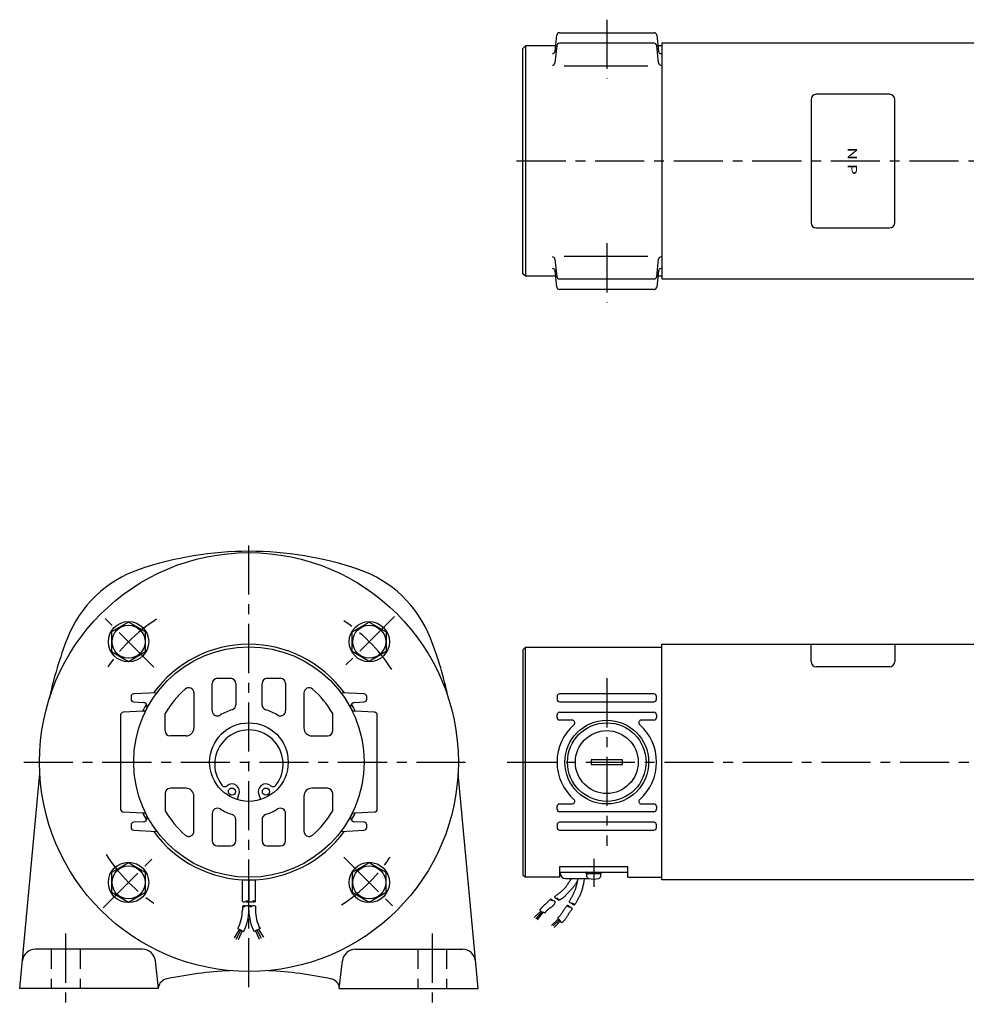
# Model space of a CAD drawing. Extents: x 35 to 811, y 113 to 522.
# Drawn here: x 35 to 396, y 113 to 489 of the extents above; entities that cross this region are included whole.
import ezdxf
from ezdxf.enums import TextEntityAlignment as Align

# ---------------------------------------------------------------- set-up
doc = ezdxf.new("R2010")
doc.units = 0
doc.header["$LTSCALE"] = 15
doc.linetypes.add('CENTER', pattern=[2, 1.25, -0.25, 0.25, -0.25])
doc.linetypes.add('DASHED', pattern=[0.75, 0.5, -0.25])
doc.layers.add('CSLAYER1', color=7, linetype='CONTINUOUS')
doc.styles.add('JX_FONT', font='monotxt', dxfattribs={"height": 1, "bigfont": 'bigfont'})

msp = doc.modelspace()

# ---------------------------------------------------------------- linework, layer by layer
at = {"layer": 'CSLAYER1', "color": 3, "linetype": 'CENTER'}
for p, q in [((258.773973, 488.742815), (258.773973, 466.136004)), ((633.113908, 434.742831), (220.773953, 434.742831)), ((258.773973, 403.349627), (258.773973, 380.742815)), ((122.109396, 119.243042), (122.109396, 291.242981)), ((85.821766, 241.531039), (66.473542, 260.879263)), ((177.74525, 260.879263), (158.397026, 241.531039)), ((258.773923, 237.243012), (258.773923, 173.243012)), ((36.109426, 205.243012), (208.109365, 205.243012)), ((220.773953, 205.243012), (583.773882, 205.243012)), ((66.473542, 149.60676), (85.821766, 168.954984)), ((158.397026, 168.954984), (178.67774, 148.674271)), ((253.773923, 168.243012), (253.773923, 157.543)), ((52.109396, 139.743012), (52.109396, 112.743012)), ((192.109396, 139.743012), (192.109396, 112.743012))]:
    msp.add_line(p, q, dxfattribs=at)
at = {"layer": 'CSLAYER1', "color": 6, "linetype": 'CONTINUOUS'}
for p, q in [((239.031847, 476.682085), (239.679857, 482.847308)), ((240.674364, 483.742815), (276.873521, 483.742815)), ((277.868089, 482.847308), (278.516038, 476.682085)), ((227.773942, 478.742815), (226.773942, 477.742815)), ((226.773973, 477.742831), (227.773973, 478.742831)), ((226.773973, 391.742831), (226.773973, 477.742831)), ((239.248399, 478.742815), (227.773942, 478.742815)), ((227.773973, 478.742831), (227.773973, 390.742831)), ((239.679857, 478.847308), (238.982225, 472.209856)), ((276.873521, 479.742815), (240.674364, 479.742815)), ((278.565721, 472.209856), (277.868089, 478.847308)), ((279.773973, 478.742815), (278.298936, 478.742815)), ((407.473988, 479.742831), (279.773973, 479.742831)), ((279.773973, 479.742831), (279.773973, 389.742831)), ((242.459947, 471.136004), (274.417039, 471.136004)), ((238.982225, 397.275774), (239.679857, 390.638262)), ((274.417039, 398.349627), (242.459947, 398.349627)), ((277.868089, 390.638262), (278.565721, 397.275774)), ((227.773942, 390.742815), (226.773942, 391.742815)), ((227.773973, 390.742831), (226.773973, 391.742831)), ((239.679857, 386.638262), (239.031847, 392.803545)), ((278.516038, 392.803545), (277.868089, 386.638262)), ((239.248399, 390.742815), (227.773942, 390.742815)), ((240.674364, 389.742815), (276.873521, 389.742815)), ((279.773973, 390.742815), (278.298936, 390.742815)), ((279.773973, 389.742831), (407.474023, 389.742831)), ((276.873521, 385.742815), (240.674364, 385.742815)), ((76.147654, 258.710705), (69.647654, 254.957928)), ((82.647654, 254.957928), (76.147654, 258.710705)), ((161.571138, 254.957928), (168.071138, 258.710705)), ((168.071138, 258.710705), (174.571138, 254.957928)), ((69.647654, 254.957928), (69.647654, 247.452374)), ((82.647654, 247.452374), (82.647654, 254.957928)), ((161.571138, 247.452374), (161.571138, 254.957928)), ((174.571138, 254.957928), (174.571138, 247.452374)), ((226.773923, 248.13147), (227.773923, 249.13147)), ((227.773923, 249.13147), (279.773923, 249.13147)), ((227.773923, 161.243012), (227.773923, 249.13147)), ((279.773923, 250.243012), (407.473958, 250.243012)), ((279.773923, 160.243012), (279.773923, 250.243012)), ((69.647654, 247.452374), (76.147654, 243.699598)), ((76.147654, 243.699598), (82.647654, 247.452374)), ((168.071138, 243.699598), (161.571138, 247.452374)), ((174.571138, 247.452374), (168.071138, 243.699598)), ((226.773923, 248.13147), (226.773923, 162.243012)), ((110.109396, 237.243012), (115.109396, 237.243012)), ((129.109396, 237.243012), (134.109396, 237.243012)), ((108.109396, 224.864429), (108.109396, 235.243012)), ((117.109396, 235.243012), (117.109396, 227.151914)), ((127.109396, 227.151914), (127.109396, 235.243012)), ((136.109396, 235.243012), (136.109396, 224.864429)), ((77.109396, 230.243012), (77.109396, 229.243012)), ((86.957244, 231.70669), (78.109396, 231.243012)), ((101.109396, 231.624824), (101.109396, 218.243012)), ((143.109396, 231.624824), (143.109396, 218.243012)), ((166.109396, 231.243012), (157.261548, 231.706689)), ((167.109396, 229.243012), (167.109396, 230.243012)), ((239.773923, 230.243012), (239.773923, 229.243012)), ((276.773923, 231.243012), (240.773923, 231.243012)), ((277.773923, 229.243012), (277.773923, 230.243012)), ((78.094351, 228.243012), (81.668671, 228.055653)), ((162.550121, 228.055653), (166.124441, 228.243012)), ((240.773923, 228.243012), (276.773923, 228.243012)), ((73.109396, 223.263215), (73.109396, 187.222809)), ((81.668644, 224.660163), (74.08898, 224.262971)), ((90.109396, 217.243012), (90.109396, 223.817187)), ((154.109396, 217.243012), (154.109396, 223.817187)), ((170.129812, 224.262971), (162.550147, 224.660163)), ((171.109396, 187.222809), (171.109396, 223.263215)), ((239.773923, 222.243012), (239.773923, 223.243012)), ((240.773923, 224.243012), (276.773923, 224.243012)), ((277.773923, 223.243012), (277.773923, 222.243012)), ((245.545163, 221.243012), (240.773923, 221.243012)), ((276.773923, 221.243012), (272.002683, 221.243012)), ((98.109396, 215.243012), (92.109396, 215.243012)), ((146.109396, 215.243012), (152.109396, 215.243012)), ((264.773923, 206.143006), (252.773923, 206.143006)), ((252.773923, 206.143006), (252.773923, 204.343018)), ((252.773923, 204.343018), (264.773923, 204.343018)), ((264.773923, 204.343018), (264.773923, 206.143006)), ((34.569479, 118.743012), (42.231076, 200.832347)), ((209.649313, 118.743012), (201.987716, 200.832347)), ((90.109396, 193.243012), (90.109396, 186.668836)), ((98.109396, 195.243012), (92.109396, 195.243012)), ((101.109396, 178.8612), (101.109396, 192.243012)), ((117.715368, 190.901047), (118.297713, 192.801817)), ((125.921067, 192.801817), (126.503412, 190.901047)), ((143.109396, 192.243012), (143.109396, 178.8612)), ((152.109396, 195.243012), (146.109396, 195.243012)), ((154.109396, 186.668836), (154.109396, 193.243012)), ((239.773923, 187.243012), (239.773923, 188.243012)), ((240.773923, 189.243012), (245.545163, 189.243012)), ((272.002683, 189.243012), (276.773923, 189.243012)), ((277.773923, 188.243012), (277.773923, 187.243012)), ((74.08898, 186.223053), (81.668644, 185.825861)), ((108.109396, 185.621595), (108.109396, 175.243012)), ((136.109396, 175.243012), (136.109396, 185.621595)), ((162.550147, 185.825861), (170.129812, 186.223053)), ((276.773923, 186.243012), (240.773923, 186.243012)), ((77.109396, 181.243012), (77.109396, 180.243012)), ((81.668671, 182.430371), (78.094351, 182.243012)), ((117.109396, 175.243012), (117.109396, 183.334109)), ((127.109396, 183.334109), (127.109396, 175.243012)), ((166.124441, 182.243012), (162.550121, 182.430371)), ((167.109396, 180.243012), (167.109396, 181.243012)), ((239.773923, 181.243012), (239.773923, 180.243012)), ((276.773923, 182.243012), (240.773923, 182.243012)), ((277.773923, 180.243012), (277.773923, 181.243012)), ((78.109396, 179.243012), (86.957244, 178.779334)), ((157.261548, 178.779335), (166.109396, 179.243012)), ((240.773923, 179.243012), (276.773923, 179.243012)), ((110.109396, 173.243012), (115.109396, 173.243012)), ((129.109396, 173.243012), (134.109396, 173.243012)), ((76.147654, 166.786426), (69.647654, 163.033649)), ((82.647654, 163.033649), (76.147654, 166.786426)), ((168.071138, 166.786426), (161.571138, 163.033649)), ((174.571138, 163.033649), (168.071138, 166.786426)), ((69.647654, 163.033649), (69.647654, 155.528096)), ((82.647654, 155.528096), (82.647654, 163.033649)), ((161.571138, 163.033649), (161.571138, 155.528096)), ((174.571138, 155.528096), (174.571138, 163.033649)), ((226.773923, 162.243012), (227.773923, 161.243012)), ((240.773923, 165.243012), (240.773923, 161.243012)), ((266.773923, 165.243012), (240.773923, 165.243012)), ((240.773923, 163.243012), (266.773923, 163.243012)), ((241.023923, 162.743012), (241.023923, 163.243012)), ((250.873899, 162.643006), (250.873899, 163.143006)), ((253.773923, 162.543), (250.973935, 162.543)), ((251.042935, 162.325592), (251.09802, 161.695771)), ((253.86984, 162.54303), (253.425962, 163.243012)), ((256.573911, 162.54303), (253.773923, 162.543)), ((253.925962, 163.243012), (254.36984, 162.54303)), ((256.449765, 161.695771), (256.50488, 162.325592)), ((256.673886, 162.643006), (256.673886, 163.143006)), ((266.773923, 161.243012), (266.773923, 165.243012)), ((119.609388, 152.056078), (119.609378, 160.298651)), ((122.109396, 160.243012), (122.109423, 152.056078)), ((124.609423, 152.056078), (124.609413, 160.298651)), ((240.773923, 161.243012), (227.773923, 161.243012)), ((243.023923, 160.743012), (252.112548, 160.743012)), ((243.308562, 157.77672), (243.424175, 157.938778)), ((243.424175, 157.938778), (243.539568, 158.104517)), ((243.539568, 158.104517), (243.654208, 158.272817)), ((243.654208, 158.272817), (243.767563, 158.442553)), ((243.767563, 158.442553), (243.879098, 158.612604)), ((243.879098, 158.612604), (243.988282, 158.781846)), ((243.988282, 158.781846), (244.094582, 158.949158)), ((244.094582, 158.949158), (244.197465, 159.113416)), ((244.197465, 159.113416), (244.296398, 159.273499)), ((244.296398, 159.273499), (244.382872, 159.411725)), ((244.382872, 159.411725), (244.474823, 159.554183)), ((244.474823, 159.554183), (244.571023, 159.699663)), ((244.571023, 159.699663), (244.670242, 159.846953)), ((244.670242, 159.846953), (244.771251, 159.994843)), ((244.771251, 159.994843), (244.872819, 160.142121)), ((244.872819, 160.142121), (244.973717, 160.287578)), ((244.973717, 160.287578), (245.072715, 160.430002)), ((245.072715, 160.430002), (245.168585, 160.568182)), ((245.168585, 160.568182), (245.289127, 160.743012)), ((246.439962, 158.070215), (246.311718, 157.888001)), ((246.572494, 158.26224), (246.439962, 158.070215)), ((246.70773, 158.461889), (246.572494, 158.26224)), ((246.84409, 158.666977), (246.70773, 158.461889)), ((246.979993, 158.875317), (246.84409, 158.666977)), ((247.113855, 159.084722), (246.979993, 158.875317)), ((247.244096, 159.293008), (247.113855, 159.084722)), ((247.141964, 157.753579), (247.217972, 158.052757)), ((247.217972, 158.052757), (247.294316, 158.362423)), ((247.369135, 159.497988), (247.244096, 159.293008)), ((247.294316, 158.362423), (247.369862, 158.679323)), ((247.487389, 159.697475), (247.369135, 159.497988)), ((247.369862, 158.679323), (247.443478, 159.000205)), ((247.443478, 159.000205), (247.51403, 159.321816)), ((247.597276, 159.889284), (247.487389, 159.697475)), ((247.51403, 159.321816), (247.580387, 159.640904)), ((247.580387, 159.640904), (247.641415, 159.954215)), ((247.645522, 159.977118), (247.597276, 159.889284)), ((247.641415, 159.954215), (247.695982, 160.258498)), ((247.695982, 160.258498), (247.773923, 160.743012)), ((249.691525, 158.052963), (249.611751, 157.717578)), ((249.769361, 158.392547), (249.691525, 158.052963)), ((249.844064, 158.732935), (249.769361, 158.392547)), ((249.91444, 159.070731), (249.844064, 158.732935)), ((249.979293, 159.402541), (249.91444, 159.070731)), ((250.037428, 159.724968), (249.979293, 159.402541)), ((250.202545, 160.743012), (250.037428, 159.724968)), ((266.773923, 161.243012), (279.773923, 161.243012)), ((407.473993, 160.243012), (279.773923, 160.243012)), ((69.647654, 155.528096), (76.147654, 151.775319)), ((76.147654, 151.775319), (82.647654, 155.528096)), ((161.571138, 155.528096), (168.071138, 151.775319)), ((168.071138, 151.775319), (174.571138, 155.528096)), ((239.007365, 153.995336), (239.260226, 154.175656)), ((239.260226, 154.175656), (239.512586, 154.356682)), ((239.512586, 154.356682), (239.764194, 154.538765)), ((239.764194, 154.538765), (240.014799, 154.722261)), ((240.014799, 154.722261), (240.264152, 154.907519)), ((240.264152, 154.907519), (240.512001, 155.094895)), ((240.512001, 155.094895), (240.758095, 155.28474)), ((240.758095, 155.28474), (241.002185, 155.477407)), ((241.002185, 155.477407), (241.24402, 155.67325)), ((241.24402, 155.67325), (241.483348, 155.87262)), ((241.483348, 155.87262), (241.640613, 156.006917)), ((241.640613, 156.006917), (241.797662, 156.143941)), ((241.797662, 156.143941), (241.953753, 156.283501)), ((241.953753, 156.283501), (242.108142, 156.425403)), ((242.108142, 156.425403), (242.260087, 156.569456)), ((242.260087, 156.569456), (242.408844, 156.715466)), ((242.408844, 156.715466), (242.55367, 156.863241)), ((242.55367, 156.863241), (242.693823, 157.012588)), ((242.693823, 157.012588), (242.828558, 157.163316)), ((242.828558, 157.163316), (242.957134, 157.31523)), ((242.990021, 154.274345), (242.854419, 154.122126)), ((242.957134, 157.31523), (243.078807, 157.46814)), ((243.120831, 154.424524), (242.990021, 154.274345)), ((243.078807, 157.46814), (243.193262, 157.619466)), ((243.246746, 154.571106), (243.120831, 154.424524)), ((243.193262, 157.619466), (243.308562, 157.77672)), ((243.385273, 154.727296), (243.246746, 154.571106)), ((243.533289, 154.884472), (243.385273, 154.727296)), ((243.688829, 155.042324), (243.533289, 154.884472)), ((243.849926, 155.200544), (243.688829, 155.042324)), ((244.014616, 155.358824), (243.849926, 155.200544)), ((244.180934, 155.516855), (244.014616, 155.358824)), ((244.346914, 155.674328), (244.180934, 155.516855)), ((244.510591, 155.830936), (244.346914, 155.674328)), ((244.67, 155.98637), (244.510591, 155.830936)), ((244.823175, 156.140321), (244.67, 155.98637)), ((244.968151, 156.292481), (244.823175, 156.140321)), ((245.090366, 156.42491), (244.968151, 156.292481)), ((245.215964, 156.56256), (245.090366, 156.42491)), ((245.343814, 156.704532), (245.215964, 156.56256)), ((245.472781, 156.849927), (245.343814, 156.704532)), ((245.601734, 156.997845), (245.472781, 156.849927)), ((245.729539, 157.147387), (245.601734, 156.997845)), ((245.606823, 153.935858), (245.72972, 154.16874)), ((245.855065, 157.297656), (245.729539, 157.147387)), ((245.72972, 154.16874), (245.849865, 154.403168)), ((245.849865, 154.403168), (245.984106, 154.673973)), ((245.977178, 157.44775), (245.855065, 157.297656)), ((246.094747, 157.596772), (245.977178, 157.44775)), ((245.984106, 154.673973), (246.115969, 154.949738)), ((246.206638, 157.743822), (246.094747, 157.596772)), ((246.115969, 154.949738), (246.244676, 155.229332)), ((246.311718, 157.888001), (246.206638, 157.743822)), ((246.244676, 155.229332), (246.369451, 155.511622)), ((246.369451, 155.511622), (246.489514, 155.795478)), ((246.489514, 155.795478), (246.604089, 156.079768)), ((246.604089, 156.079768), (246.712398, 156.363361)), ((246.712398, 156.363361), (246.813663, 156.645126)), ((246.813663, 156.645126), (246.907108, 156.923932)), ((246.907108, 156.923932), (246.991954, 157.198647)), ((246.991954, 157.198647), (247.067424, 157.46814)), ((247.067424, 157.46814), (247.141964, 157.753579)), ((248.459294, 154.281411), (248.315927, 153.970729)), ((248.598203, 154.595135), (248.459294, 154.281411)), ((248.731785, 154.91064), (248.598203, 154.595135)), ((248.859172, 155.226669), (248.731785, 154.91064)), ((248.979494, 155.54196), (248.859172, 155.226669)), ((249.091882, 155.855255), (248.979494, 155.54196)), ((249.195467, 156.165295), (249.091882, 155.855255)), ((249.289381, 156.470819), (249.195467, 156.165295)), ((249.372753, 156.770569), (249.289381, 156.470819)), ((249.45117, 157.072986), (249.372753, 156.770569)), ((249.531234, 157.389787), (249.45117, 157.072986)), ((249.611751, 157.717578), (249.531234, 157.389787)), ((234.735125, 150.468101), (234.580555, 150.324539)), ((234.889312, 150.608446), (234.735125, 150.468101)), ((235.041973, 150.745106), (234.889312, 150.608446)), ((235.191967, 150.877612), (235.041973, 150.745106)), ((235.33815, 151.005498), (235.191967, 150.877612)), ((235.479381, 151.128296), (235.33815, 151.005498)), ((235.636287, 151.26706), (235.479381, 151.128296)), ((235.799964, 151.416344), (235.636287, 151.26706)), ((235.968637, 151.573824), (235.799964, 151.416344)), ((236.140528, 151.737173), (235.968637, 151.573824)), ((236.313864, 151.904068), (236.140528, 151.737173)), ((236.486867, 152.072183), (236.313864, 151.904068)), ((236.657762, 152.239195), (236.486867, 152.072183)), ((236.824772, 152.402777), (236.657762, 152.239195)), ((236.986123, 152.560605), (236.824772, 152.402777)), ((237.140037, 152.710355), (236.986123, 152.560605)), ((237.28474, 152.849701), (237.140037, 152.710355)), ((238.269489, 150.391589), (238.371153, 150.505025)), ((238.371153, 150.505025), (238.470907, 150.627193)), ((238.470907, 150.627193), (238.568185, 150.756401)), ((238.568185, 150.756401), (238.66242, 150.890962)), ((238.66242, 150.890962), (238.753044, 151.029183)), ((238.753044, 151.029183), (238.839491, 151.169376)), ((239.007365, 153.995336), (238.754253, 153.815369)), ((238.839491, 151.169376), (238.921192, 151.309851)), ((238.921192, 151.309851), (238.997581, 151.448917)), ((238.997581, 151.448917), (239.06809, 151.584885)), ((239.06809, 151.584885), (239.17335, 151.800426)), ((240.620604, 152.554095), (240.51765, 152.513794)), ((240.723372, 152.594672), (240.620604, 152.554095)), ((240.825769, 152.635798), (240.723372, 152.594672)), ((240.927608, 152.677749), (240.825769, 152.635798)), ((241.028703, 152.720801), (240.927608, 152.677749)), ((241.12887, 152.765227), (241.028703, 152.720801)), ((241.227922, 152.811303), (241.12887, 152.765227)), ((241.325673, 152.859305), (241.227922, 152.811303)), ((241.421938, 152.909506), (241.325673, 152.859305)), ((241.51653, 152.962183), (241.421938, 152.909506)), ((241.609264, 153.017609), (241.51653, 152.962183)), ((241.779547, 153.130142), (241.609264, 153.017609)), ((241.945851, 153.253082), (241.779547, 153.130142)), ((242.108075, 153.384872), (241.945851, 153.253082)), ((242.266115, 153.523957), (242.108075, 153.384872)), ((242.419872, 153.668781), (242.266115, 153.523957)), ((242.569242, 153.817788), (242.419872, 153.668781)), ((242.714125, 153.969421), (242.569242, 153.817788)), ((242.854419, 154.122126), (242.714125, 153.969421)), ((243.666606, 150.498475), (243.545425, 150.350561)), ((244.422313, 151.884003), (244.557595, 152.109925)), ((244.557595, 152.109925), (244.692601, 152.336001)), ((244.692601, 152.336001), (244.827057, 152.562387)), ((244.827057, 152.562387), (244.960688, 152.789237)), ((244.960688, 152.789237), (245.093217, 153.016705)), ((245.093217, 153.016705), (245.224371, 153.244947)), ((245.224371, 153.244947), (245.353873, 153.474117)), ((245.353873, 153.474117), (245.481449, 153.704369)), ((245.481449, 153.704369), (245.606823, 153.935858)), ((246.653204, 150.939672), (246.510418, 150.700776)), ((246.795709, 151.178726), (246.653204, 150.939672)), ((246.937653, 151.418097), (246.795709, 151.178726)), ((247.078754, 151.657945), (246.937653, 151.418097)), ((247.218733, 151.898427), (247.078754, 151.657945)), ((247.357307, 152.139702), (247.218733, 151.898427)), ((247.494198, 152.381929), (247.357307, 152.139702)), ((247.629123, 152.625266), (247.494198, 152.381929)), ((247.761801, 152.869872), (247.629123, 152.625266)), ((247.891953, 153.115906), (247.761801, 152.869872)), ((248.019298, 153.363526), (247.891953, 153.115906)), ((248.168972, 153.664347), (248.019298, 153.363526)), ((248.315927, 153.970729), (248.168972, 153.664347)), ((119.60937, 150.193589), (119.60937, 148.746775)), ((122.109367, 148.728805), (122.109397, 150.193582)), ((124.609423, 150.193589), (124.609423, 148.746775)), ((231.081493, 145.914551), (233.553263, 148.316359)), ((233.970481, 148.068631), (231.62495, 145.394745)), ((232.310192, 144.945801), (234.536314, 147.922038)), ((233.306374, 148.927027), (233.177819, 148.76461)), ((233.177819, 148.76461), (233.206557, 148.717755)), ((233.206557, 148.717755), (233.247148, 148.657874)), ((233.247148, 148.657874), (233.291431, 148.598006)), ((233.291431, 148.598006), (233.338882, 148.538733)), ((233.358677, 148.992976), (233.306374, 148.927027)), ((233.338882, 148.538733), (233.388981, 148.480635)), ((233.411099, 149.058814), (233.358677, 148.992976)), ((233.388981, 148.480635), (233.441205, 148.424294)), ((233.4637, 149.124484), (233.411099, 149.058814)), ((233.441205, 148.424294), (233.495033, 148.370291)), ((233.51654, 149.189932), (233.4637, 149.124484)), ((233.495033, 148.370291), (233.549944, 148.319206)), ((233.569678, 149.255102), (233.51654, 149.189932)), ((233.549944, 148.319206), (233.605415, 148.27162)), ((233.623174, 149.319938), (233.569678, 149.255102)), ((233.605415, 148.27162), (233.660925, 148.228114)), ((233.677087, 149.384384), (233.623174, 149.319938)), ((233.660925, 148.228114), (233.715953, 148.18927)), ((233.731478, 149.448385), (233.677087, 149.384384)), ((233.715953, 148.18927), (233.772439, 148.154976)), ((233.786406, 149.511886), (233.731478, 149.448385)), ((233.772439, 148.154976), (233.833041, 148.124009)), ((233.84193, 149.57483), (233.786406, 149.511886)), ((233.833041, 148.124009), (233.897201, 148.09602)), ((233.981284, 149.727466), (233.84193, 149.57483)), ((233.897201, 148.09602), (233.964363, 148.070659)), ((233.964363, 148.070659), (234.03397, 148.047577)), ((234.125966, 149.879222), (233.981284, 149.727466)), ((234.03397, 148.047577), (234.105464, 148.026423)), ((234.105464, 148.026423), (234.178289, 148.006849)), ((234.274833, 150.029632), (234.125966, 149.879222)), ((234.178289, 148.006849), (234.251887, 147.988504)), ((234.251887, 147.988504), (234.325702, 147.971038)), ((234.426743, 150.178226), (234.274833, 150.029632)), ((234.325702, 147.971038), (234.399176, 147.954103)), ((234.399176, 147.954103), (234.471752, 147.937348)), ((234.580555, 150.324539), (234.426743, 150.178226)), ((234.471752, 147.937348), (234.545976, 147.919747)), ((234.545976, 147.919747), (234.619711, 147.901723)), ((234.619711, 147.901723), (234.693008, 147.883317)), ((234.693008, 147.883317), (234.765913, 147.864571)), ((234.765913, 147.864571), (234.838477, 147.845529)), ((234.838477, 147.845529), (234.910749, 147.826232)), ((234.910749, 147.826232), (234.982776, 147.806724)), ((234.982776, 147.806724), (235.054608, 147.787045)), ((235.054608, 147.787045), (235.126293, 147.76724)), ((235.126293, 147.76724), (235.197881, 147.74735)), ((235.197881, 147.74735), (235.2785, 147.724887)), ((235.2785, 147.724887), (235.405756, 147.897037)), ((235.405756, 147.897037), (235.500535, 148.024199)), ((235.500535, 148.024199), (235.596187, 148.150431)), ((235.596187, 148.150431), (235.693145, 148.275267)), ((235.693145, 148.275267), (235.791848, 148.398241)), ((235.791848, 148.398241), (235.892729, 148.51889)), ((235.892729, 148.51889), (235.996225, 148.636747)), ((235.996225, 148.636747), (236.102773, 148.751347)), ((236.102773, 148.751347), (236.212807, 148.862225)), ((236.212807, 148.862225), (236.326764, 148.968916)), ((236.326764, 148.968916), (236.445079, 149.070954)), ((236.445079, 149.070954), (236.596504, 149.189992)), ((236.596504, 149.189992), (236.754743, 149.304504)), ((236.754743, 149.304504), (236.917864, 149.415444)), ((236.917864, 149.415444), (237.083932, 149.523762)), ((237.083932, 149.523762), (237.251014, 149.630412)), ((237.251014, 149.630412), (237.417175, 149.736345)), ((237.417175, 149.736345), (237.580482, 149.842512)), ((237.580482, 149.842512), (237.739, 149.949867)), ((237.739, 149.949867), (237.890795, 150.059361)), ((237.890795, 150.059361), (238.033935, 150.171946)), ((238.033935, 150.171946), (238.166484, 150.288575)), ((238.166484, 150.288575), (238.269489, 150.391589)), ((241.021495, 146.719788), (240.922674, 146.603275)), ((241.148335, 146.88001), (241.021495, 146.719788)), ((241.271326, 147.046446), (241.148335, 146.88001)), ((241.390673, 147.217794), (241.271326, 147.046446)), ((241.506584, 147.392752), (241.390673, 147.217794)), ((241.619264, 147.570016), (241.506584, 147.392752)), ((241.728921, 147.748286), (241.619264, 147.570016)), ((241.835762, 147.926259), (241.728921, 147.748286)), ((241.939992, 148.102632), (241.835762, 147.926259)), ((242.041818, 148.276103), (241.939992, 148.102632)), ((242.141447, 148.44537), (242.041818, 148.276103)), ((242.239086, 148.609131), (242.141447, 148.44537)), ((242.346904, 148.781154), (242.239086, 148.609131)), ((242.465224, 148.957841), (242.346904, 148.781154)), ((242.592008, 149.137618), (242.465224, 148.957841)), ((242.72522, 149.318914), (242.592008, 149.137618)), ((242.862823, 149.500158), (242.72522, 149.318914)), ((243.00278, 149.679776), (242.862823, 149.500158)), ((243.143056, 149.856197), (243.00278, 149.679776)), ((243.281613, 150.02785), (243.143056, 149.856197)), ((243.416415, 150.193162), (243.281613, 150.02785)), ((243.545425, 150.350561), (243.416415, 150.193162)), ((243.766484, 146.493719), (243.879817, 146.68461)), ((243.879817, 146.68461), (243.990966, 146.872455)), ((243.990966, 146.872455), (244.100212, 147.055898)), ((244.100212, 147.055898), (244.207836, 147.233582)), ((244.207836, 147.233582), (244.313162, 147.399269)), ((244.313162, 147.399269), (244.42789, 147.569158)), ((244.42789, 147.569158), (244.550191, 147.741821)), ((244.550191, 147.741821), (244.678233, 147.915831)), ((244.678233, 147.915831), (244.810185, 148.08976)), ((244.810185, 148.08976), (244.944217, 148.262182)), ((244.944217, 148.262182), (245.078498, 148.431667)), ((245.078498, 148.431667), (245.211196, 148.596788)), ((245.211196, 148.596788), (245.340482, 148.756119)), ((245.340482, 148.756119), (245.464525, 148.908231)), ((245.464525, 148.908231), (245.633782, 149.115832)), ((240.396035, 145.369354), (237.650188, 142.866517)), ((238.264537, 142.65387), (240.707532, 145.048505)), ((240.988003, 144.525268), (238.737072, 142.086762)), ((240.03851, 145.747171), (239.942484, 145.663843)), ((239.942484, 145.663843), (240.011632, 145.629314)), ((240.011632, 145.629314), (240.096108, 145.581698)), ((240.154965, 145.849365), (240.03851, 145.747171)), ((240.096108, 145.581698), (240.18204, 145.527948)), ((240.270403, 145.952386), (240.154965, 145.849365)), ((240.18204, 145.527948), (240.268159, 145.468723)), ((240.268159, 145.468723), (240.353195, 145.404686)), ((240.384484, 146.056508), (240.270403, 145.952386)), ((240.353195, 145.404686), (240.435878, 145.336495)), ((240.49687, 146.162006), (240.384484, 146.056508)), ((240.435878, 145.336495), (240.514937, 145.264812)), ((240.607221, 146.269157), (240.49687, 146.162006)), ((240.514937, 145.264812), (240.589103, 145.190296)), ((240.589103, 145.190296), (240.657106, 145.113609)), ((240.715198, 146.378235), (240.607221, 146.269157)), ((240.657106, 145.113609), (240.717675, 145.03541)), ((240.820462, 146.489516), (240.715198, 146.378235)), ((240.717675, 145.03541), (240.769542, 144.95636)), ((240.769542, 144.95636), (240.785449, 144.928753)), ((240.785449, 144.928753), (240.801102, 144.90006)), ((240.801102, 144.90006), (240.816544, 144.870447)), ((240.816544, 144.870447), (240.831817, 144.84008)), ((240.922674, 146.603275), (240.820462, 146.489516)), ((240.831817, 144.84008), (240.846963, 144.809129)), ((240.846963, 144.809129), (240.862023, 144.777759)), ((240.862023, 144.777759), (240.87704, 144.746137)), ((240.87704, 144.746137), (240.892055, 144.714432)), ((240.892055, 144.714432), (240.907111, 144.68281)), ((240.907111, 144.68281), (240.922249, 144.651438)), ((240.922249, 144.651438), (240.937511, 144.620484)), ((240.937511, 144.620484), (240.978332, 144.542347)), ((240.978332, 144.542347), (241.021667, 144.465814)), ((241.021667, 144.465814), (241.067266, 144.390726)), ((241.067266, 144.390726), (241.114876, 144.316921)), ((241.114876, 144.316921), (241.164246, 144.24424)), ((241.164246, 144.24424), (241.215125, 144.172521)), ((241.215125, 144.172521), (241.267261, 144.101605)), ((241.267261, 144.101605), (241.320403, 144.031331)), ((241.320403, 144.031331), (241.374299, 143.961538)), ((241.374299, 143.961538), (241.428698, 143.892066)), ((241.428698, 143.892066), (241.480771, 143.826023)), ((241.480771, 143.826023), (241.608118, 143.935324)), ((241.608118, 143.935324), (241.744833, 144.053357)), ((241.744833, 144.053357), (241.880721, 144.172061)), ((241.880721, 144.172061), (242.015367, 144.291772)), ((242.015367, 144.291772), (242.148358, 144.412827)), ((242.148358, 144.412827), (242.279281, 144.53556)), ((242.279281, 144.53556), (242.40772, 144.660307)), ((242.40772, 144.660307), (242.533264, 144.787405)), ((242.533264, 144.787405), (242.655497, 144.917189)), ((242.655497, 144.917189), (242.774006, 145.049995)), ((242.774006, 145.049995), (242.888378, 145.186158)), ((242.888378, 145.186158), (243.024874, 145.360384)), ((243.024874, 145.360384), (243.157217, 145.54106)), ((243.157217, 145.54106), (243.285689, 145.72683)), ((243.285689, 145.72683), (243.41057, 145.916338)), ((243.41057, 145.916338), (243.532142, 146.108226)), ((243.532142, 146.108226), (243.650687, 146.301139)), ((243.650687, 146.301139), (243.766484, 146.493719)), ((118.386298, 141.366143), (116.529068, 138.104478)), ((117.221143, 137.63283), (118.982064, 141.064333)), ((117.872926, 141.640829), (120.091203, 140.487836)), ((119.57465, 140.756325), (118.007862, 137.345615)), ((126.345886, 141.640791), (124.127609, 140.487836)), ((124.66192, 140.771588), (126.041623, 137.55584)), ((126.88655, 137.857607), (125.236748, 141.064313)), ((125.809122, 141.361806), (127.623318, 138.369598)), ((81.429464, 133.743012), (40.50942, 133.743012)), ((162.789328, 133.743012), (203.709372, 133.743012)), ((87.609396, 118.743012), (86.389425, 129.303009)), ((156.609396, 118.743012), (157.829367, 129.303009)), ((87.609396, 118.743012), (34.569479, 118.743012)), ((156.609396, 118.743012), (209.649313, 118.743012))]:
    msp.add_line(p, q, dxfattribs=at)
at = {"layer": 'CSLAYER1', "color": 3, "linetype": 'CONTINUOUS'}
for p, q in [((366.773892, 460.242831), (338.773892, 460.242831)), ((336.773892, 458.242831), (336.773892, 411.242831)), ((368.773892, 411.242831), (368.773892, 458.242831)), ((338.773892, 409.242831), (366.773892, 409.242831)), ((336.773892, 243.648776), (336.773892, 250.243012)), ((368.773892, 250.243012), (368.773892, 243.648746)), ((366.773892, 241.648746), (338.773892, 241.648776))]:
    msp.add_line(p, q, dxfattribs=at)
at = {"layer": 'CSLAYER1', "color": 6, "linetype": 'DASHED'}
for p, q in [((46.609396, 133.743012), (46.609396, 118.743012)), ((57.609396, 133.743012), (57.609396, 118.743012)), ((186.609396, 133.743012), (186.609396, 118.743012)), ((197.609396, 133.743012), (197.609396, 118.743012))]:
    msp.add_line(p, q, dxfattribs=at)
at = {"layer": 'CSLAYER1', "color": 6, "linetype": 'CONTINUOUS'}
for centre, radius in [((122.109396, 205.243012), 80), ((76.147654, 251.205151), 7.7), ((76.147654, 251.205151), 6.305), ((168.071138, 251.205151), 7.7), ((168.071138, 251.205151), 6.305), ((122.109396, 205.243012), 44), ((122.109396, 205.243012), 15), ((258.773923, 205.243012), 16), ((258.773923, 205.243012), 15), ((258.773923, 205.243012), 12), ((115.617267, 193.966276), 1.363635), ((128.601516, 193.966276), 1.363635), ((76.147654, 159.280872), 7.7), ((76.147654, 159.280872), 6.305), ((168.071138, 159.280872), 7.7), ((168.071138, 159.280872), 6.305)]:
    msp.add_circle(centre, radius, dxfattribs=at)
for centre, radius, start, end in [((240.674364, 482.742815), 1, 90.000003, 173.999998), ((276.873521, 482.742815), 1, 6.000003, 90.000016), ((240.674364, 478.742815), 1, 90.000003, 173.999998), ((276.873521, 478.742815), 1, 6.000003, 90.000016), ((238.03734, 476.786639), 1, 270.000001, 353.999989), ((279.510606, 476.786639), 1, 186.000026, 270.000001), ((237.987657, 472.314349), 1, 270.000001, 353.999989), ((279.560228, 472.314349), 1, 186.000026, 270.000001), ((237.987657, 397.171221), 1, 6.000021, 90.000009), ((279.560228, 397.171221), 1, 90.000009, 173.999984), ((238.03734, 392.698992), 1, 6.000021, 90.000009), ((279.510606, 392.698992), 1, 90.000009, 173.999984), ((240.674364, 390.742815), 1, 186.000012, 270.000001), ((276.873521, 390.742815), 1, 270.000001, 354.000017), ((240.674364, 386.742815), 1, 186.000012, 270.000001), ((276.873521, 386.742815), 1, 270.000001, 354.000017), ((122.109396, 155.743012), 130, 71.190003, 108.807303), ((94.709372, 236.203003), 45, 108.809997, 158.68), ((149.50942, 236.203003), 45, 21.32, 71.190003), ((190.649435, 198.743012), 148, 158.68, 167.986562), ((53.569357, 198.743012), 148, 12.013438, 21.32), ((122.109396, 205.243012), 45, 35.914392, 144.085607), ((110.109396, 235.243012), 2, 90, 180), ((115.109396, 235.243012), 2, 0, 90), ((129.109396, 235.243012), 2, 90, 180), ((134.109396, 235.243012), 2, 0, 90), ((122.109396, 205.243012), 37, 131.082333, 149.867278), ((99.109396, 231.624824), 2, 0, 131.082333), ((145.109396, 231.624824), 2, 48.917667, 180), ((122.109396, 205.243012), 37, 30.132722, 48.917667), ((78.109396, 230.243012), 1, 90.000039, 180.00002), ((166.109396, 230.243012), 1, 0, 89.999981), ((240.773923, 230.243012), 1, 90.000016, 180.000005), ((276.773923, 230.243012), 1, 0, 90.000003), ((78.094351, 229.243012), 1, 180.00002, 270.000001), ((122.109396, 205.243012), 45, 150.52421, 154.44942), ((81.579679, 226.357909), 1.700075, -87.00031, 86.999412), ((115.109396, 227.151914), 2, 287.718932, 360), ((129.109396, 227.151914), 2, 180, 252.281068), ((162.639113, 226.357909), 1.700075, 93.000588, 267.00031), ((122.109396, 205.243012), 45, 25.55058, 29.47579), ((166.124441, 229.243012), 1, 270.000001, 359.999982), ((240.773923, 229.243012), 1, 180.000019, 270.000001), ((276.773923, 229.243012), 1, 270.000001, 359.942691), ((74.109396, 223.263215), 1, 91.169216, 180.00002), ((110.109396, 224.864429), 2, 180, 301.448981), ((122.109396, 205.243012), 21, 107.718932, 121.448981), ((122.109396, 205.243012), 21, 58.551019, 72.281068), ((134.109396, 224.864429), 2, 238.551019, 360), ((170.109396, 223.263215), 1, 0, 88.830746), ((240.773923, 223.243012), 1, 90.000016, 180.000005), ((240.773923, 222.243012), 1, 180.000019, 270.000001), ((276.773923, 223.243012), 1, 0, 90.000003), ((276.773923, 222.243012), 1, 270.000001, 359.942691), ((98.109396, 218.243012), 3, 270, 360), ((146.109396, 218.243012), 3, 180, 270), ((258.773923, 205.243012), 19, 131.409657, 228.590367), ((245.545163, 220.243012), 1, -48.590366, 90.000019), ((272.002683, 220.243012), 1, 90.000003, 228.590367), ((258.773923, 205.243012), 19, -48.590366, 48.590386), ((92.109396, 217.243012), 2, 180, 270), ((122.109396, 204.44989), 13.065822, -37.903067, 217.903051), ((152.109396, 217.243012), 2, 270, 360), ((112.875765, 197.260939), 1.363635, 217.903413, 309.76373), ((115.617267, 193.966276), 2.922462, -23.481547, 129.764151), ((128.601516, 193.966276), 2.922462, 50.235851, 203.481549), ((131.343015, 197.260939), 1.363635, 230.236329, 322.09659), ((92.109396, 193.243012), 2, 90, 180), ((98.109396, 192.243012), 3, 0, 90), ((146.109396, 192.243012), 3, 90, 180), ((152.109396, 193.243012), 2, 0, 90), ((240.773923, 188.243012), 1, 89.999999, 179.999981), ((245.545163, 190.243012), 1, -89.999999, 48.590386), ((272.002683, 190.243012), 1, 131.409643, 270.000001), ((276.773923, 188.243012), 1, 0.057309, 89.999999), ((74.109396, 187.222809), 1, 180.00002, 268.830766), ((122.109396, 205.243012), 45, 205.543092, 209.47579), ((81.579679, 184.128115), 1.700075, -86.999412, 87.00031), ((122.109396, 205.243012), 37, 210.132722, 228.917667), ((110.109396, 185.621595), 2, 58.551019, 180), ((122.109396, 205.243012), 21, 238.551019, 252.281068), ((115.109396, 183.334109), 2, 0, 72.281068), ((129.109396, 183.334109), 2, 107.718932, 180), ((122.109396, 205.243012), 21, 287.718932, 301.448981), ((134.109396, 185.621595), 2, 0, 121.448981), ((122.109396, 205.243012), 37, 311.082333, 329.867278), ((162.639113, 184.128115), 1.700075, 92.99969, 266.999412), ((122.109396, 205.243012), 45, 330.52421, 334.456908), ((170.109396, 187.222809), 1, 271.169236, 359.999982), ((240.773923, 187.243012), 1, 179.999995, 269.999984), ((276.773923, 187.243012), 1, 269.999997, 360), ((78.094351, 181.243012), 1, 90.000039, 180.00002), ((166.124441, 181.243012), 1, 0.000018, 89.999999), ((240.773923, 181.243012), 1, 89.999999, 179.999981), ((276.773923, 181.243012), 1, 0.057309, 89.999999), ((78.109396, 180.243012), 1, 180.00002, 270.000001), ((122.109396, 205.243012), 45, 215.914393, 324.085608), ((99.109396, 178.8612), 2, 228.917667, 360), ((145.109396, 178.8612), 2, 180, 311.082333), ((166.109396, 180.243012), 1, 270.000019, 360), ((240.773923, 180.243012), 1, 179.999995, 269.999984), ((276.773923, 180.243012), 1, 269.999997, 360), ((110.109396, 175.243012), 2, 180, 270), ((115.109396, 175.243012), 2, 270, 360), ((129.109396, 175.243012), 2, 180, 270), ((134.109396, 175.243012), 2, 270, 360), ((243.023923, 162.743012), 2, 180, 270), ((250.973935, 163.143006), 0.1, 90.000003, 180.000005), ((250.973935, 162.643006), 0.1, 180.000005, 270.000001), ((251.242185, 162.343018), 0.2, 90.000003, 185.000154), ((252.094235, 161.782929), 1, 185.000113, 253.74262), ((255.45358, 161.782929), 1, 286.257408, 354.999902), ((256.305661, 162.343018), 0.2, -5.000126, 90.000019), ((256.573911, 163.143006), 0.1, 0.00001, 90.000016), ((256.573911, 162.643006), 0.1, 270.000001, 359.942691), ((253.773923, 167.543), 7, 253.743003, 286.257026), ((120.234398, 153.138625), 1.250017, 239.999981, 299.999981), ((121.484415, 153.138625), 1.250017, 239.999981, 299.999981), ((121.484415, 150.973532), 1.250017, 59.999981, 119.999981), ((122.734435, 153.138625), 1.250017, 239.999981, 299.999981), ((123.984451, 150.973532), 1.250017, 59.999981, 119.999981), ((123.984452, 153.138625), 1.250017, 239.999981, 299.999981), ((237.302548, 151.769181), 1.08069, 30.945197, 90.945197), ((238.211585, 153.405434), 1.08069, 210.945197, 270.945197), ((238.247239, 151.244348), 1.08069, 30.945197, 90.945197), ((239.75868, 154.253549), 1.095863, 203.568976, 263.568976), ((240.640381, 153.602766), 1.095863, 203.568976, 263.568976), ((239.513192, 152.075615), 1.095863, 23.568976, 83.568976), ((243.585877, 149.336813), 1.164461, 26.024005, 86.024005), ((244.713016, 151.009376), 1.164461, 206.024005, 266.024005), ((245.456716, 152.492358), 1.200008, 210.461486, 270.461486), ((245.476046, 150.09242), 1.200008, 30.461486, 90.461486), ((246.500752, 151.900744), 1.200008, 210.461486, 270.461486), ((104.201497, 148.746718), 15.40788, 332.536225, 359.942687), ((120.234372, 149.111047), 1.250008, 60.000345, 120.000345), ((120.234359, 151.276124), 1.250008, 240.000345, 300.000345), ((104.201497, 148.746718), 17.907879, 332.536225, 359.942687), ((121.48438, 149.111054), 1.250008, 60.000345, 120.000345), ((122.734408, 149.111047), 1.250008, 60.000345, 120.000345), ((122.734395, 151.276124), 1.250008, 240.000345, 300.000345), ((140.017295, 148.746775), 17.907879, 180.00002, 207.463892), ((123.984416, 149.111054), 1.250008, 60.000345, 120.000345), ((140.017295, 148.746718), 15.40788, 179.999963, 207.463892), ((244.551532, 148.68606), 1.164461, 21.658505, 86.024005), ((40.529318, 128.743012), 5, 90.000003, 174.659999), ((81.429464, 128.743012), 5, 6.509999, 89.999997), ((162.789328, 128.743012), 5, 90.000003, 173.490001), ((203.689474, 128.743012), 5, 5.340001, 89.999997), ((122.092428, -24.246994), 150, 92.781161, 102.180001), ((122.126364, -24.246994), 150, 77.819999, 87.218839), ((91.469381, 118.503021), 4, 99.460001, 169.29), ((152.749411, 118.503021), 4, 10.71, 80.539999)]:
    msp.add_arc(centre, radius, start, end, dxfattribs=at)
at = {"layer": 'CSLAYER1', "color": 3, "linetype": 'CONTINUOUS'}
for centre, start, end in [((338.773892, 458.242831), 90, 180), ((366.773892, 458.242831), 0, 90), ((338.773892, 411.242831), 180, 270), ((366.773892, 411.242831), 270, 360), ((338.773892, 243.648776), 180.000005, 270.000001), ((366.773892, 243.648746), 270.000001, 359.942691)]:
    msp.add_arc(centre, 2, start, end, dxfattribs=at)
at = {"layer": 'CSLAYER1', "color": 3, "linetype": 'CENTER'}
for centre, start, end in [((122.109595, 205.24321), 122.917958, 147.082042), ((122.109197, 205.24321), 32.917958, 57.082042), ((122.109595, 205.242813), 212.917958, 237.082042), ((122.109197, 205.242813), 302.917958, 327.082042)]:
    msp.add_arc(centre, 65, start, end, dxfattribs=at)

# ---------------------------------------------------------------- texts
at = {"layer": 'CSLAYER1', "color": 3, "style": 'JX_FONT', "oblique": 10, "width": 1.125}
msp.add_text('N P', height=3.5, rotation=-90, dxfattribs=at).set_placement((350.830627, 439.992828), (350.830627, 429.492828), align=Align.FIT)

doc.saveas('drawing.dxf')
